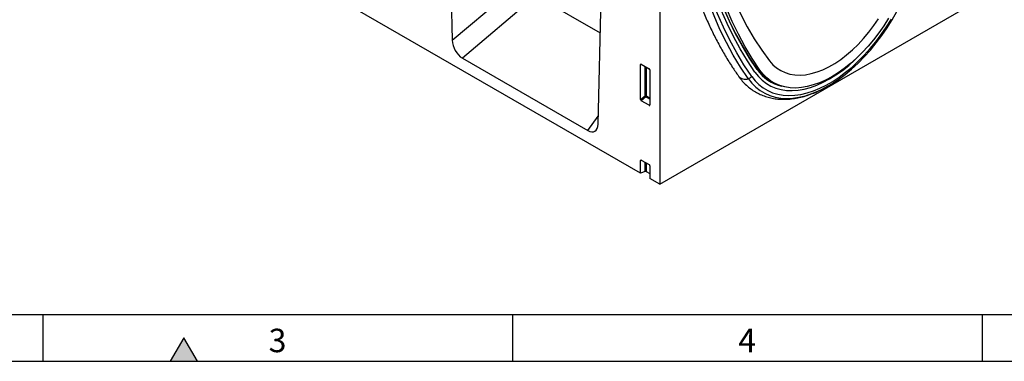
# Model space of a CAD drawing. Units: millimetres. Extents: x 75 to 2100, y 0 to 1460.
# Drawn here: x 538 to 1062, y 25 to 207 of the extents above; entities that cross this region are included whole.
import ezdxf

# ---------------------------------------------------------------- set-up
doc = ezdxf.new("R2010")
doc.units = ezdxf.units.MM
doc.header["$LTSCALE"] = 5
doc.layers.get('0').update_dxf_attribs({"color": 1})
doc.layers.add('133540', color=7, linetype='Continuous')
doc.styles.add('SLDTEXTSTYLE0', font='TXT', dxfattribs={"width": 0.605})

# ---------------------------------------------------------------- blocks, each defined once
blk = doc.blocks.new('1031263-M_004_1031263-M_003_ISO_view')
for p, q in [((338.7, -195.53), (-338.7, 195.53)), ((348.96, 11.9), (348.96, -201.45)), ((235.72, -9.61), (238.45, -124.67)), ((316.04, -169.46), (318.76, -57.55)), ((238.45, -124.67), (276.17, -92.77)), ((283.01, -101.06), (243.81, -134.21)), ((283.01, -101.06), (317.22, -120.81)), ((348.96, -201.45), (515.13, -105.52)), ((243.81, -134.21), (310.68, -172.82)), ((339.2, -137.52), (338.7, -137.63)), ((338.7, -156.28), (338.7, -137.63)), ((339.05, -137.43), (343.31, -139.89)), ((341.06, -154.25), (341.06, -138.59)), ((341.7, -138.96), (341.7, -154.28)), ((343.65, -140.49), (343.65, -159.14)), ((400.6, -139.71), (402.14, -140.54)), ((407.6, -146.33), (408.76, -146.94)), ((408, -146.53), (409.86, -147.53)), ((338.7, -156.28), (341.06, -154.25)), ((341.5, -154.77), (339.04, -156.89)), ((343.32, -159.36), (339.04, -156.89)), ((343.65, -156.01), (341.5, -154.77)), ((341.7, -154.28), (343.65, -155.4)), ((343.32, -159.36), (343.65, -158.87)), ((310.68, -172.82), (316.14, -165.14)), ((339.2, -188.59), (338.7, -188.71)), ((339.05, -188.5), (343.31, -190.96)), ((338.7, -195.53), (338.7, -188.71)), ((341.06, -194.58), (341.06, -189.67)), ((341.7, -190.04), (341.7, -194.61)), ((343.65, -191.56), (343.65, -198.39)), ((341.06, -194.58), (338.7, -195.53)), ((341.7, -194.61), (343.65, -195.73)), ((348.96, -201.45), (343.65, -198.39))]:
    blk.add_line(p, q)
at = {"flags": 128}
for points in [[(400.75, -139.92), (396.7, -133.87), (392.88, -127.55), (389.29, -120.97), (385.93, -114.12), (382.81, -107.03), (379.93, -99.7), (377.29, -92.12), (374.89, -84.32), (372.74, -76.29), (370.83, -68.05), (369.18, -59.59), (367.78, -50.94), (366.63, -42.1), (365.74, -33.08), (365.1, -23.88), (364.71, -14.51), (364.58, -4.99)], [(400.78, -140.27), (396.73, -134.21), (392.9, -127.89), (389.31, -121.3), (385.95, -114.46), (382.83, -107.36), (379.94, -100.02), (377.3, -92.44), (374.9, -84.62), (372.74, -76.59), (370.84, -68.34), (369.18, -59.88), (367.78, -51.22), (366.63, -42.38), (365.74, -33.34), (365.1, -24.14), (364.71, -14.76), (364.58, -5.23)], [(369.82, -3.64), (369.95, -13.08), (370.35, -22.35), (371.02, -31.45), (371.95, -40.36), (373.14, -49.09), (374.6, -57.61), (376.32, -65.92), (378.3, -74.01), (380.54, -81.88), (383.03, -89.51), (385.77, -96.89), (388.77, -104.03), (392.01, -110.9), (395.49, -117.51), (399.22, -123.85), (403.18, -129.9), (407.37, -135.67)], [(396.06, -145.13), (391.94, -138.97), (388.05, -132.54), (384.39, -125.83), (380.97, -118.86), (377.79, -111.64), (374.86, -104.16), (372.16, -96.45), (369.72, -88.5), (367.53, -80.32), (365.59, -71.93), (363.91, -63.32), (362.48, -54.5), (361.31, -45.5), (360.4, -36.3), (359.75, -26.93), (359.36, -17.39), (359.23, -7.69)], [(397.84, -143.92), (393.74, -137.79), (389.87, -131.38), (386.23, -124.71), (382.83, -117.78), (379.67, -110.6), (376.75, -103.16), (374.07, -95.49), (371.64, -87.58), (369.46, -79.44), (367.53, -71.09), (365.85, -62.52), (364.43, -53.76), (363.27, -44.8), (362.36, -35.65), (361.72, -26.33), (361.33, -16.84), (361.2, -7.19)], [(399.61, -141.71), (395.54, -135.63), (391.7, -129.28), (388.09, -122.65), (384.71, -115.77), (381.57, -108.64), (378.67, -101.26), (376.02, -93.64), (373.6, -85.79), (371.44, -77.72), (369.53, -69.43), (367.86, -60.93), (366.45, -52.23), (365.3, -43.34), (364.4, -34.26), (363.76, -25.01), (363.37, -15.59), (363.24, -6.01)], [(399.61, -141.71), (395.54, -135.63), (391.7, -129.28), (388.09, -122.65), (384.71, -115.77), (381.57, -108.64), (378.67, -101.26), (376.02, -93.64), (373.6, -85.79), (371.44, -77.72), (369.53, -69.43), (367.86, -60.93), (366.45, -52.23), (365.3, -43.34), (364.4, -34.26), (363.76, -25.01), (363.37, -15.59), (363.24, -6.01)], [(402.14, -140.54), (398.14, -134.47), (394.36, -128.13), (390.81, -121.52), (387.49, -114.67), (384.4, -107.57), (381.55, -100.22), (378.94, -92.64), (376.57, -84.84), (374.44, -76.81), (372.56, -68.58), (370.92, -60.13), (369.53, -51.49), (368.4, -42.66), (367.51, -33.66), (366.88, -24.47), (366.5, -15.13), (366.38, -5.63)], [(397.84, -143.92), (399.68, -146.24), (401.72, -148.28), (403.96, -150.03), (406.38, -151.48), (408.97, -152.62), (411.72, -153.44), (414.62, -153.95), (417.64, -154.14), (420.78, -154), (424.01, -153.55), (427.32, -152.77), (430.7, -151.68), (434.12, -150.28), (437.56, -148.58), (441.02, -146.58), (444.46, -144.31), (447.88, -141.76), (451.26, -138.95), (454.57, -135.9), (457.8, -132.63), (460.94, -129.14), (463.96, -125.46), (466.86, -121.61), (469.61, -117.61), (472.2, -113.48)], [(470.7, -112.95), (468.19, -116.91), (465.52, -120.73), (462.72, -124.4), (459.78, -127.89), (456.74, -131.19), (453.61, -134.27), (450.41, -137.11), (447.14, -139.71), (443.85, -142.05), (440.53, -144.11), (437.21, -145.88), (433.91, -147.35), (430.65, -148.52), (427.44, -149.37), (424.31, -149.91), (421.27, -150.13), (418.34, -150.02), (415.53, -149.59), (412.87, -148.85), (410.36, -147.78), (408.02, -146.42), (405.86, -144.74), (403.9, -142.78), (402.14, -140.54)], [(407.37, -135.67), (409.14, -137.7), (411.12, -139.42), (413.29, -140.84), (415.65, -141.94), (418.17, -142.71), (420.84, -143.16), (423.64, -143.26), (426.55, -143.04), (429.56, -142.48), (432.64, -141.59), (435.78, -140.38), (438.94, -138.85), (442.12, -137.02), (445.28, -134.89), (448.41, -132.48), (451.49, -129.82), (454.5, -126.9), (457.41, -123.77), (460.22, -120.42), (462.89, -116.9), (465.41, -113.21)], [(434.73, -151.07), (436.96, -149.93), (440.52, -147.88), (444.07, -145.54), (447.59, -142.91), (451.07, -140.02), (454.48, -136.88), (457.81, -133.51), (461.04, -129.92), (464.15, -126.13), (467.13, -122.17), (469.96, -118.05), (472.63, -113.79), (475.13, -109.42), (477.43, -104.96), (479.53, -100.43), (481.42, -95.85)], [(399.61, -141.71), (401.43, -144.01), (403.47, -146.02), (405.7, -147.73), (408.13, -149.13), (410.72, -150.21), (413.48, -150.96), (416.38, -151.39), (419.41, -151.49), (422.55, -151.26), (425.79, -150.7), (429.1, -149.82), (432.46, -148.61), (435.87, -147.09), (439.29, -145.26), (442.71, -143.13), (446.12, -140.72), (449.48, -138.05), (452.79, -135.11), (456.03, -131.94), (457.06, -130.86)], [(399.61, -141.71), (401.43, -144.01), (403.47, -146.02), (405.7, -147.73), (408.13, -149.13), (410.72, -150.21), (413.48, -150.96), (416.38, -151.39), (419.41, -151.49), (422.55, -151.26), (425.79, -150.7), (429.1, -149.82), (432.46, -148.61), (435.87, -147.09), (439.29, -145.26), (442.71, -143.13), (446.12, -140.72), (449.48, -138.05), (452.79, -135.11), (456.03, -131.94), (457.06, -130.86)], [(396.06, -145.13), (397.95, -147.52), (400.05, -149.63), (402.36, -151.43), (404.85, -152.92), (407.52, -154.09), (410.35, -154.94), (413.34, -155.47), (416.45, -155.66), (419.68, -155.52), (423.01, -155.05), (426.42, -154.25), (429.89, -153.13), (433.41, -151.69), (434.73, -151.07)]]:
    blk.add_lwpolyline(points, dxfattribs=at)
for centre, radius, start, end in [((418.66, -127.64), 21.71, 214.4276, 244.7078), ((400.62, -140.1), 0.228, 314.0062, 55.2564), ((418.69, -127.99), 21.72, 214.4212, 257.0315), ((394.35, -140.9), 4.57, 219.1848, 292.0764), ((394.93, -141.56), 3.75, 287.6411, 321.0717), ((341.35, -154.97), 0.782, 62.9112, 111.3061), ((343.01, -153.06), 2.28, 211.4131, 228.5485), ((340.93, -154.24), 0.776, 317.3803, 357.2082), ((341.35, -195.3), 0.782, 62.9112, 111.3061)]:
    blk.add_arc(centre, radius, start, end)
for centre, major_axis, ratio, start_param, end_param in [((244.18, -127.31), (-3.56, 7.34), 0.612235, 0.930854, 2.407232), ((339.06, -137.85), (-0.258, 0.446), 0.560226, 5.512943, 7.053581), ((343.29, -140.29), (-0.25, 0.433), 0.595062, 3.942156, 5.482794), ((339.06, -156.45), (-0.218, 0.463), 0.616456, 0.91829, 2.415633), ((343.29, -158.9), (-0.245, 0.492), 0.533247, 2.464789, 3.962133), ((310.31, -165.48), (-3.92, 7.76), 0.538618, 2.453036, 3.929414), ((339.06, -188.93), (-0.258, 0.446), 0.560226, 5.512943, 7.053581), ((343.29, -191.37), (-0.25, 0.433), 0.595062, 3.942156, 5.482794)]:
    blk.add_ellipse(centre, major_axis=major_axis, ratio=ratio, start_param=start_param, end_param=end_param)
for points, knots in [([(353.3, -4.44), (353.31, -6.04), (353.33, -10.68), (353.53, -18.26), (353.99, -27.12), (354.67, -35.84), (355.59, -44.41), (356.72, -52.82), (358.08, -61.07), (359.67, -69.14), (361.48, -77.03), (363.51, -84.74), (365.76, -92.26), (368.23, -99.58), (370.91, -106.69), (373.81, -113.59), (376.92, -120.28), (380.24, -126.74), (383.76, -132.97), (387.28, -138.66), (389.7, -142.18), (390.81, -143.79)], [0, 0, 0, 0, 0.028741, 0.083284, 0.137833, 0.192383, 0.246931, 0.301477, 0.356018, 0.41055, 0.46507, 0.519575, 0.574061, 0.628522, 0.682955, 0.737354, 0.791713, 0.846028, 0.900294, 0.954505, 1, 1, 1, 1]), ([(390.81, -143.79), (391.16, -144.27), (392.12, -145.59), (393.87, -147.57), (396.1, -149.64), (398.5, -151.43), (401.06, -152.93), (403.76, -154.16), (406.59, -155.09), (409.54, -155.75), (412.6, -156.11), (415.76, -156.18), (419.02, -155.95), (422.36, -155.43), (425.75, -154.62), (429.2, -153.5), (432.68, -152.11), (436.16, -150.4), (438.58, -149.11), (439.81, -148.31), (439.9, -148.26)], [0, 0, 0, 0, 0.034119, 0.093955, 0.153247, 0.21197, 0.270312, 0.328504, 0.386717, 0.445182, 0.5041, 0.563614, 0.623794, 0.684638, 0.746075, 0.807996, 0.87027, 0.932773, 0.995399, 1, 1, 1, 1])]:
    blk.add_open_spline(points, degree=3, knots=knots)

msp = doc.modelspace()

# ---------------------------------------------------------------- hatches: boundary and pattern name
msp.add_hatch(color=256).paths.add_polyline_path([(632.217, 25), (625, 37.5), (617.783, 25)], flags=0)

# ---------------------------------------------------------------- linework, layer by layer
for p, q in [((100, 50), (2050, 50)), ((550, 50), (550, 25)), ((800, 50), (800, 25)), ((1050, 50), (1050, 25)), ((625, 37.5), (617.783, 25)), ((632.217, 25), (625, 37.5)), ((75, 25), (2075, 25)), ((617.783, 25), (632.217, 25))]:
    msp.add_line(p, q)

# ---------------------------------------------------------------- block references
at = {"layer": '133540'}
msp.add_blockref('1031263-M_004_1031263-M_003_ISO_view', (529.483, 320.795), dxfattribs=at)

# ---------------------------------------------------------------- texts
at = {"char_height": 12.5, "attachment_point": 2, "style": 'SLDTEXTSTYLE0'}
for s, insert in [('3', (674.913, 42.363)), ('4', (924.913, 42.363))]:
    msp.add_mtext(s, dxfattribs=dict(at, insert=insert))

doc.saveas('drawing.dxf')
